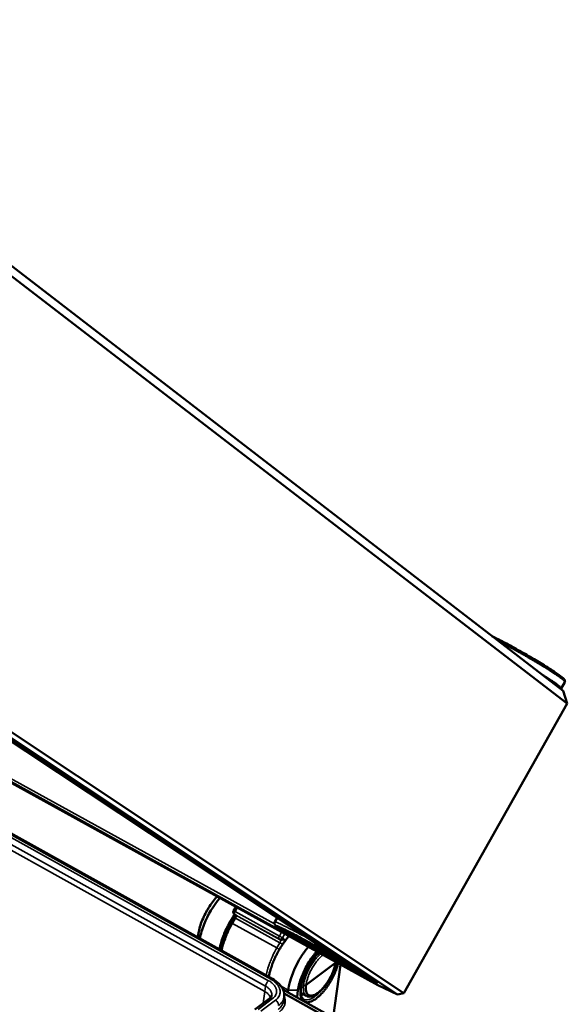
# Model space of a CAD drawing. Units: millimetres. Extents: x 8 to 343, y 2 to 187.
# Drawn here: x 101 to 107, y 39 to 50 of the extents above; entities that cross this region are included whole.
import ezdxf

# ---------------------------------------------------------------- set-up
doc = ezdxf.new("R2010")
doc.units = ezdxf.units.MM
doc.header["$LTSCALE"] = 0.5
doc.layers.add('Sichtbar (ISO)', color=7, linetype='Continuous', lineweight=50)
doc.layers.add('Sichtbar schmal (ISO)', color=7, linetype='Continuous', lineweight=35)

msp = doc.modelspace()

# ---------------------------------------------------------------- linework, layer by layer
at = {"layer": 'Sichtbar (ISO)'}
for p, q in [((107.369, 42.206), (97.505, 49.808)), ((97.519, 49.669), (107.416, 42.064)), ((95.166, 45.621), (105.492, 38.768)), ((105.565, 38.785), (95.233, 45.656)), ((95.395, 45.428), (104.794, 39.197)), ((104.932, 39.121), (95.551, 45.343)), ((95.712, 45.256), (105.075, 39.042)), ((105.269, 38.873), (94.438, 44.849)), ((94.44, 44.854), (104.307, 39.41)), ((94.443, 44.858), (104.248, 39.449)), ((94.39, 44.328), (104.076, 38.946)), ((107.387, 42.305), (107.348, 42.235)), ((107.369, 42.206), (107.416, 42.064)), ((105.565, 38.785), (107.416, 42.064)), ((103.662, 39.759), (103.637, 39.716)), ((103.609, 39.58), (103.643, 39.64)), ((103.643, 39.64), (103.643, 39.64)), ((103.661, 39.666), (103.646, 39.676)), ((103.661, 39.666), (103.661, 39.666)), ((104.103, 39.59), (104.13, 39.637)), ((104.175, 39.503), (104.263, 39.445)), ((103.237, 39.446), (103.233, 39.415)), ((104.398, 39.371), (104.31, 39.429)), ((104.45, 39.351), (104.538, 39.293)), ((104.518, 39.312), (104.573, 39.286)), ((104.573, 39.314), (104.778, 39.201)), ((104.583, 39.287), (104.573, 39.286)), ((104.633, 39.274), (104.838, 39.161)), ((104.691, 39.231), (104.746, 39.205)), ((104.755, 39.2), (104.896, 39.122)), ((104.458, 38.877), (104.791, 39.125)), ((104.848, 39.105), (104.765, 38.508)), ((104.905, 39.117), (104.896, 39.122)), ((104.905, 39.117), (105.064, 39.026)), ((104.287, 38.951), (104.286, 38.951)), ((105.071, 39.022), (105.064, 39.026)), ((104.196, 38.825), (105.025, 38.363)), ((104.255, 38.818), (104.252, 38.794)), ((104.355, 38.736), (104.366, 38.818)), ((105.492, 38.768), (105.269, 38.873)), ((104.044, 38.723), (103.878, 38.6)), ((104.208, 38.74), (104.202, 38.694)), ((104.208, 38.78), (104.776, 38.464)), ((104.459, 38.754), (104.397, 38.788)), ((104.462, 38.752), (104.462, 38.752)), ((105.492, 38.768), (105.565, 38.785))]:
    msp.add_line(p, q, dxfattribs=at)
at = {"layer": 'Sichtbar (ISO)', "flags": 128}
for points in [[(103.646, 39.676, -0.094356), (103.638, 39.684, -0.094356), (103.634, 39.694, -0.093304), (103.633, 39.705, -0.093304), (103.637, 39.716)], [(103.477, 39.279, -0.009963), (103.485, 39.321, -0.019157), (103.491, 39.343, -0.001505), (103.509, 39.4, -0.009839), (103.512, 39.409, -0.008485), (103.525, 39.444, -0.008842), (103.538, 39.477, -0.008111), (103.554, 39.512, -0.008272), (103.571, 39.545, -0.008057), (103.575, 39.553, -0.001013), (103.608, 39.612, -0.015354), (103.621, 39.634, -0.008138), (103.648, 39.675)], [(104.262, 39.429, 0.008718), (104.231, 39.391, 0.016569), (104.216, 39.37, 0.001159), (104.178, 39.314, 0.00863), (104.173, 39.307, 0.008321), (104.153, 39.273, 0.008338), (104.134, 39.24, 0.008546), (104.117, 39.206, 0.008381), (104.1, 39.171, 0.009136), (104.086, 39.137, 0.008765), (104.072, 39.101, 0.01018), (104.069, 39.092, 0.001608), (104.05, 39.034, 0.019788), (104.044, 39.012, 0.010311), (104.035, 38.969)], [(104.599, 39.243, 0.010471), (104.572, 39.213, 0.019942), (104.559, 39.197, 0.001666), (104.526, 39.152, 0.010317), (104.521, 39.145, 0.009363), (104.503, 39.117, 0.009548), (104.486, 39.088, 0.009437), (104.47, 39.059, 0.009333), (104.455, 39.029, 0.010041), (104.442, 39, 0.009629), (104.43, 38.969, 0.011301), (104.42, 38.941, 0.010495), (104.41, 38.91, 0.013499), (104.404, 38.884, 0.012127), (104.398, 38.855, 0.017172), (104.395, 38.831, 0.014968), (104.393, 38.804, 0.02327), (104.393, 38.784, 0.020036), (104.395, 38.761, 0.033098), (104.397, 38.749, 0.01518), (104.405, 38.725, 0.061001), (104.409, 38.715, 0.0347), (104.421, 38.699)], [(104.791, 39.125, -0.014054), (104.784, 39.092, -0.026681), (104.779, 39.075, -0.002969), (104.764, 39.03, -0.013713), (104.761, 39.021, -0.011462), (104.748, 38.992, -0.011964), (104.735, 38.965, -0.01139), (104.72, 38.938, -0.011327), (104.704, 38.912, -0.012255), (104.687, 38.888, -0.011609), (104.668, 38.863, -0.014324), (104.651, 38.843, -0.012901), (104.631, 38.821, -0.018294), (104.614, 38.805, -0.015694), (104.593, 38.788, -0.025646), (104.577, 38.777, -0.021538), (104.557, 38.765, -0.038898), (104.542, 38.759, -0.034955), (104.524, 38.755, -0.058607), (104.51, 38.754, -0.058822), (104.496, 38.757, -0.070218), (104.484, 38.762, -0.069845), (104.475, 38.771, -0.053513), (104.466, 38.783, -0.054138), (104.461, 38.796, -0.031104), (104.458, 38.806, -0.011811), (104.455, 38.832, -0.043484), (104.454, 38.85, -0.030436), (104.458, 38.877)], [(104.455, 38.681, 0.034943), (104.474, 38.679, 0.061364), (104.486, 38.68, 0.01533), (104.51, 38.687, 0.033303), (104.521, 38.691, 0.020078), (104.542, 38.702, 0.023367), (104.559, 38.712, 0.014978), (104.581, 38.729, 0.017216), (104.599, 38.744, 0.012127), (104.621, 38.764, 0.013518), (104.639, 38.784, 0.010492), (104.66, 38.808, 0.011309), (104.679, 38.831, 0.009626), (104.698, 38.858, 0.010043), (104.716, 38.885, 0.009332), (104.734, 38.914, 0.009436), (104.75, 38.943, 0.009549), (104.765, 38.972, 0.009362), (104.779, 39.002, 0.010323), (104.783, 39.011, 0.001667), (104.803, 39.062, 0.019956), (104.81, 39.082, 0.01048), (104.82, 39.12)]]:
    msp.add_lwpolyline(points, format="xyb", dxfattribs=at)
at = {"layer": 'Sichtbar (ISO)'}
for points, knots in [([(106.563, 42.827), (106.595, 42.811), (106.63, 42.793), (106.718, 42.747), (106.775, 42.716), (106.888, 42.654), (106.945, 42.621), (107.053, 42.558), (107.106, 42.527), (107.199, 42.47), (107.241, 42.443), (107.309, 42.397), (107.337, 42.377), (107.365, 42.354), (107.372, 42.347), (107.382, 42.337), (107.385, 42.334), (107.388, 42.326), (107.39, 42.323), (107.391, 42.315), (107.39, 42.31), (107.387, 42.305)], [0.562682, 0.562682, 0.562682, 0.562682, 0.69076, 0.69076, 0.879913, 0.879913, 1.068575, 1.068575, 1.257168, 1.257168, 1.446004, 1.446004, 1.635808, 1.635808, 1.732734, 1.732734, 1.792629, 1.792629, 1.823129, 1.823129, 1.854918, 1.854918, 1.854918, 1.854918]), ([(103.45, 39.877), (103.444, 39.871), (103.439, 39.865), (103.402, 39.821), (103.371, 39.778), (103.321, 39.695), (103.295, 39.646), (103.264, 39.564), (103.257, 39.539), (103.244, 39.491), (103.24, 39.468), (103.237, 39.446)], [0.9061539, 0.9061539, 0.9061539, 0.9061539, 0.9446158, 0.9446158, 1.1771229, 1.1771229, 1.3693603, 1.3693603, 1.4548638, 1.4548638, 1.5403983, 1.5403983, 1.5403983, 1.5403983]), ([(103.256, 39.402), (103.264, 39.453), (103.31, 39.611), (103.409, 39.776), (103.48, 39.86)], [-3.072735, -3.072735, -3.072735, -3.072735, -2.692794, -1.974456, -1.974456, -1.974456, -1.974456]), ([(103.643, 39.64), (103.645, 39.644), (103.647, 39.647), (103.65, 39.654), (103.651, 39.658), (103.653, 39.664), (103.654, 39.667), (103.654, 39.67), (103.654, 39.67), (103.654, 39.671)], [0.00003908, 0.00003908, 0.00003908, 0.00003908, 0.01180814, 0.01180814, 0.02381005, 0.02381005, 0.03558784, 0.03558784, 0.03846952, 0.03846952, 0.03846952, 0.03846952]), ([(104.175, 39.503), (104.142, 39.525), (104.123, 39.537), (104.108, 39.553), (104.106, 39.556), (104.102, 39.563), (104.1, 39.567), (104.099, 39.574), (104.099, 39.576), (104.1, 39.583), (104.101, 39.587), (104.103, 39.59)], [0, 0, 0, 0, 0.2769826, 0.2769826, 0.3199321, 0.3199321, 0.3433409, 0.3433409, 0.3540037, 0.3540037, 0.3704465, 0.3704465, 0.3704465, 0.3704465]), ([(103.493, 39.271), (103.493, 39.272), (103.494, 39.274), (103.501, 39.318), (103.513, 39.364), (103.547, 39.458), (103.569, 39.508), (103.599, 39.564), (103.604, 39.572), (103.609, 39.58)], [0.42611, 0.42611, 0.42611, 0.42611, 0.433455, 0.433455, 0.5893775, 0.5893775, 0.7536403, 0.7536403, 0.7827592, 0.7827592, 0.7827592, 0.7827592]), ([(104.573, 39.314), (104.504, 39.353), (104.438, 39.388), (104.327, 39.447), (104.279, 39.472), (104.207, 39.508), (104.18, 39.52), (104.166, 39.525), (104.164, 39.526), (104.164, 39.526)], [0, 0, 0, 0, 0.2553093, 0.2553093, 0.5057423, 0.5057423, 0.7547988, 0.7547988, 0.8157079, 0.8157079, 0.8157079, 0.8157079]), ([(104.31, 39.429), (104.295, 39.439), (104.283, 39.447), (104.264, 39.461), (104.258, 39.466), (104.245, 39.479), (104.242, 39.482), (104.236, 39.489), (104.234, 39.492), (104.232, 39.496)], [0, 0, 0, 0, 0.1207485, 0.1207485, 0.2165125, 0.2165125, 0.2437032, 0.2437032, 0.2589052, 0.2589052, 0.2589052, 0.2589052]), ([(104.329, 39.417), (104.327, 39.416), (104.325, 39.416), (104.322, 39.416), (104.32, 39.416), (104.318, 39.416), (104.317, 39.416), (104.314, 39.416), (104.313, 39.416), (104.311, 39.417), (104.31, 39.417), (104.307, 39.418), (104.306, 39.419), (104.301, 39.421), (104.297, 39.423), (104.287, 39.428), (104.282, 39.43), (104.268, 39.438), (104.258, 39.443), (104.248, 39.449)], [0.0233703, 0.0233703, 0.0233703, 0.0233703, 0.0292476, 0.0292476, 0.0336308, 0.0336308, 0.0372067, 0.0372067, 0.0431345, 0.0431345, 0.049117, 0.049117, 0.0601235, 0.0601235, 0.0932205, 0.0932205, 0.1191787, 0.1191787, 0.1588321, 0.1588321, 0.1588321, 0.1588321]), ([(104.265, 39.444), (104.265, 39.444), (104.265, 39.444), (104.265, 39.444), (104.265, 39.444), (104.264, 39.444), (104.263, 39.445), (104.263, 39.445)], [0.04877164, 0.04877164, 0.04877164, 0.04877164, 0.04944082, 0.04944082, 0.05558027, 0.05558027, 0.061704, 0.061704, 0.061704, 0.061704]), ([(104.494, 39.322), (104.491, 39.323), (104.489, 39.323), (104.481, 39.324), (104.476, 39.325), (104.469, 39.328), (104.466, 39.329), (104.459, 39.331), (104.455, 39.333), (104.44, 39.339), (104.428, 39.345), (104.4, 39.36), (104.387, 39.367), (104.353, 39.385), (104.331, 39.397), (104.307, 39.41)], [0.1157754, 0.1157754, 0.1157754, 0.1157754, 0.1246315, 0.1246315, 0.144098, 0.144098, 0.1612204, 0.1612204, 0.191268, 0.191268, 0.2816618, 0.2816618, 0.3479763, 0.3479763, 0.4348393, 0.4348393, 0.4348393, 0.4348393]), ([(104.633, 39.274), (104.579, 39.304), (104.528, 39.332), (104.442, 39.378), (104.405, 39.397), (104.364, 39.418), (104.352, 39.423), (104.335, 39.431), (104.329, 39.434), (104.326, 39.435), (104.325, 39.435), (104.325, 39.435)], [0, 0, 0, 0, 0.199132, 0.199132, 0.3938086, 0.3938086, 0.4874611, 0.4874611, 0.5739632, 0.5739632, 0.5983015, 0.5983015, 0.5983015, 0.5983015]), ([(104.406, 39.365), (104.406, 39.365), (104.406, 39.365), (104.406, 39.366), (104.405, 39.366), (104.402, 39.368), (104.4, 39.369), (104.398, 39.371)], [0.16405637, 0.16405637, 0.16405637, 0.16405637, 0.16605614, 0.16605614, 0.18716157, 0.18716157, 0.2094446, 0.2094446, 0.2094446, 0.2094446]), ([(104.45, 39.351), (104.43, 39.365), (104.42, 39.37), (104.408, 39.384), (104.405, 39.386), (104.402, 39.393), (104.402, 39.396), (104.401, 39.399), (104.401, 39.399), (104.401, 39.399)], [0, 0, 0, 0, 0.16701, 0.16701, 0.1926449, 0.1926449, 0.2034064, 0.2034064, 0.2041105, 0.2041105, 0.2041105, 0.2041105]), ([(104.482, 39.307), (104.455, 39.275), (104.345, 39.124), (104.27, 38.933), (104.255, 38.818)], [1.972936, 1.972936, 1.972936, 1.972936, 2.243995, 3.141593, 3.141593, 3.141593, 3.141593]), ([(104.366, 38.818), (104.369, 38.841), (104.374, 38.864), (104.387, 38.913), (104.395, 38.938), (104.423, 39.011), (104.445, 39.059), (104.501, 39.156), (104.531, 39.198), (104.565, 39.24), (104.572, 39.247), (104.578, 39.254)], [0, 0, 0, 0, 0.0867757, 0.0867757, 0.1736443, 0.1736443, 0.3324045, 0.3324045, 0.5133913, 0.5133913, 0.5542334, 0.5542334, 0.5542334, 0.5542334]), ([(104.518, 39.312), (104.518, 39.312), (104.518, 39.312), (104.518, 39.312), (104.518, 39.312), (104.518, 39.312)], [0, 0, 0, 0, 0.001724742, 0.001724742, 0.002114873, 0.002114873, 0.002114873, 0.002114873]), ([(104.561, 39.277), (104.561, 39.277), (104.561, 39.277), (104.557, 39.28), (104.553, 39.283), (104.545, 39.289), (104.541, 39.291), (104.538, 39.293)], [0.0690748, 0.0690748, 0.0690748, 0.0690748, 0.0973145, 0.0973145, 0.1589112, 0.1589112, 0.1899551, 0.1899551, 0.1899551, 0.1899551]), ([(104.69, 39.231), (104.665, 39.245), (104.643, 39.257), (104.606, 39.276), (104.592, 39.283), (104.577, 39.29), (104.573, 39.291), (104.57, 39.293), (104.569, 39.293), (104.569, 39.293)], [0, 0, 0, 0, 0.1002061, 0.1002061, 0.1984278, 0.1984278, 0.2480796, 0.2480796, 0.2723256, 0.2723256, 0.2723256, 0.2723256]), ([(104.601, 39.242), (104.585, 39.225), (104.569, 39.207), (104.533, 39.16), (104.513, 39.131), (104.476, 39.068), (104.458, 39.033), (104.429, 38.964), (104.418, 38.931), (104.403, 38.869), (104.398, 38.841), (104.396, 38.789), (104.398, 38.766), (104.408, 38.735), (104.415, 38.725), (104.425, 38.717), (104.427, 38.715), (104.429, 38.714)], [0.3440467, 0.3440467, 0.3440467, 0.3440467, 0.4250638, 0.4250638, 0.531474, 0.531474, 0.6482317, 0.6482317, 0.7616812, 0.7616812, 0.8708897, 0.8708897, 0.9854064, 0.9854064, 1.088533, 1.088533, 1.1127572, 1.1127572, 1.1127572, 1.1127572]), ([(104.755, 39.2), (104.753, 39.201), (104.751, 39.202), (104.749, 39.204), (104.748, 39.204), (104.746, 39.205), (104.746, 39.205), (104.746, 39.205)], [0, 0, 0, 0, 0.00622242, 0.00622242, 0.01225551, 0.01225551, 0.01526767, 0.01526767, 0.01526767, 0.01526767]), ([(104.861, 39.168), (104.859, 39.167), (104.857, 39.167), (104.854, 39.167), (104.853, 39.167), (104.85, 39.167), (104.849, 39.167), (104.847, 39.167), (104.845, 39.168), (104.843, 39.168), (104.842, 39.169), (104.84, 39.169), (104.838, 39.17), (104.833, 39.172), (104.829, 39.174), (104.819, 39.179), (104.813, 39.182), (104.799, 39.19), (104.789, 39.195), (104.778, 39.201)], [0.0231118, 0.0231118, 0.0231118, 0.0231118, 0.0292591, 0.0292591, 0.0336385, 0.0336385, 0.0372137, 0.0372137, 0.0431672, 0.0431672, 0.0492188, 0.0492188, 0.0604265, 0.0604265, 0.0941396, 0.0941396, 0.1197748, 0.1197748, 0.1593403, 0.1593403, 0.1593403, 0.1593403]), ([(104.797, 39.195), (104.797, 39.195), (104.797, 39.195), (104.796, 39.195), (104.796, 39.195), (104.795, 39.196), (104.795, 39.196), (104.794, 39.197)], [0.04874503, 0.04874503, 0.04874503, 0.04874503, 0.04946492, 0.04946492, 0.05563852, 0.05563852, 0.06124855, 0.06124855, 0.06124855, 0.06124855]), ([(105.03, 39.072), (105.027, 39.072), (105.024, 39.073), (105.016, 39.074), (105.011, 39.075), (105.004, 39.077), (105.001, 39.078), (104.994, 39.081), (104.99, 39.083), (104.974, 39.089), (104.961, 39.096), (104.933, 39.11), (104.919, 39.118), (104.884, 39.136), (104.862, 39.148), (104.838, 39.161)], [0.1154224, 0.1154224, 0.1154224, 0.1154224, 0.1246245, 0.1246245, 0.1441265, 0.1441265, 0.1614183, 0.1614183, 0.1919217, 0.1919217, 0.2837142, 0.2837142, 0.3493645, 0.3493645, 0.4361013, 0.4361013, 0.4361013, 0.4361013]), ([(104.794, 39.131), (104.791, 39.107), (104.784, 39.08), (104.765, 39.025), (104.753, 38.997), (104.724, 38.941), (104.707, 38.912), (104.671, 38.862), (104.652, 38.839), (104.615, 38.801), (104.595, 38.784), (104.557, 38.759), (104.538, 38.75), (104.51, 38.744), (104.5, 38.743), (104.48, 38.744), (104.47, 38.747), (104.462, 38.752)], [0, 0, 0, 0, 0.0938667, 0.0938667, 0.1888912, 0.1888912, 0.2868647, 0.2868647, 0.379913, 0.379913, 0.4733987, 0.4733987, 0.5693941, 0.5693941, 0.620711, 0.620711, 0.674196, 0.674196, 0.674196, 0.674196]), ([(104.939, 39.116), (104.939, 39.116), (104.939, 39.116), (104.939, 39.116), (104.938, 39.117), (104.936, 39.118), (104.934, 39.12), (104.932, 39.121)], [0.16396878, 0.16396878, 0.16396878, 0.16396878, 0.16614596, 0.16614596, 0.18737317, 0.18737317, 0.20786612, 0.20786612, 0.20786612, 0.20786612]), ([(105.098, 39.026), (105.098, 39.026), (105.097, 39.026), (105.093, 39.029), (105.089, 39.033), (105.08, 39.038), (105.078, 39.04), (105.075, 39.042)], [0.0691295, 0.0691295, 0.0691295, 0.0691295, 0.0985874, 0.0985874, 0.1613251, 0.1613251, 0.1876449, 0.1876449, 0.1876449, 0.1876449]), ([(104.076, 38.946), (104.105, 38.93), (104.131, 38.911), (104.172, 38.869), (104.188, 38.845), (104.208, 38.795), (104.212, 38.767), (104.208, 38.74)], [0, 0, 0, 0, 0.1042996, 0.1042996, 0.2068663, 0.2068663, 0.3118161, 0.3118161, 0.3118161, 0.3118161]), ([(105.264, 38.904), (105.241, 38.92), (105.209, 38.939), (105.142, 38.98), (105.107, 39.001), (105.071, 39.022)], [0, 0, 0, 0, 0.1733125, 0.1733125, 0.3144328, 0.3144328, 0.3144328, 0.3144328]), ([(105.265, 38.904), (105.265, 38.904), (105.265, 38.904), (105.265, 38.904), (105.265, 38.904), (105.265, 38.904), (105.265, 38.904), (105.264, 38.904)], [0.016213927, 0.016213927, 0.016213927, 0.016213927, 0.016377288, 0.016377288, 0.018124277, 0.018124277, 0.020981441, 0.020981441, 0.020981441, 0.020981441]), ([(104.044, 38.723), (104.052, 38.73), (104.059, 38.737), (104.066, 38.749), (104.068, 38.754), (104.068, 38.759)], [0, 0, 0, 0, 0.0547441, 0.0547441, 0.1033929, 0.1033929, 0.1033929, 0.1033929])]:
    msp.add_open_spline(points, degree=3, knots=knots, dxfattribs=at)
for points in [[(107.348, 42.235), (107.346, 42.232), (107.343, 42.23), (107.341, 42.228)], [(104.795, 39.135), (104.795, 39.134), (104.795, 39.133), (104.794, 39.131)], [(104.794, 39.131), (104.794, 39.131), (104.794, 39.131), (104.794, 39.131)], [(104.43, 38.714), (104.43, 38.714), (104.43, 38.714), (104.429, 38.715)]]:
    msp.add_open_spline(points, degree=3, dxfattribs=at)
at = {"layer": 'Sichtbar schmal (ISO)'}
for p, q in [((104.796, 39.196), (95.397, 45.427)), ((95.435, 45.406), (104.83, 39.177)), ((104.938, 39.117), (95.558, 45.339)), ((104.968, 39.101), (95.591, 45.321)), ((105.076, 39.041), (95.714, 45.254)), ((94.438, 44.85), (104.352, 39.38)), ((94.44, 44.854), (104.306, 39.411)), ((94.441, 44.855), (104.294, 39.419)), ((94.443, 44.859), (104.233, 39.459)), ((104.247, 39.449), (94.443, 44.858)), ((104.101, 39.567), (94.458, 44.884)), ((94.395, 44.311), (104.057, 38.942)), ((104.034, 38.924), (94.404, 44.277)), ((103.99, 38.801), (94.345, 44.173)), ((94.372, 44.22), (103.998, 38.863)), ((103.653, 39.708), (103.678, 39.751)), ((104.156, 39.43), (103.653, 39.708)), ((103.624, 39.572), (103.659, 39.632)), ((103.646, 39.676), (103.648, 39.675)), ((103.663, 39.665), (103.648, 39.675)), ((103.648, 39.675), (104.152, 39.397)), ((103.659, 39.632), (104.161, 39.355)), ((103.661, 39.666), (103.663, 39.665)), ((104.165, 39.387), (103.663, 39.665)), ((104.126, 39.295), (103.624, 39.572)), ((104.175, 39.503), (104.176, 39.502)), ((104.265, 39.444), (104.176, 39.502)), ((104.209, 39.484), (104.297, 39.426)), ((103.237, 39.446), (103.245, 39.409)), ((104.152, 39.397), (104.165, 39.387)), ((104.181, 39.473), (104.156, 39.43)), ((104.191, 39.409), (104.217, 39.454)), ((104.205, 39.4), (104.191, 39.409)), ((104.23, 39.467), (104.233, 39.459)), ((104.248, 39.449), (104.247, 39.449)), ((104.263, 39.445), (104.265, 39.444)), ((104.286, 39.429), (104.294, 39.419)), ((104.318, 39.424), (104.297, 39.426)), ((104.306, 39.411), (104.307, 39.41)), ((104.31, 39.429), (104.316, 39.425)), ((104.404, 39.367), (104.316, 39.425)), ((104.433, 39.351), (104.345, 39.409)), ((104.349, 39.387), (104.352, 39.38)), ((104.398, 39.371), (104.404, 39.367)), ((104.161, 39.355), (104.126, 39.295)), ((104.433, 39.351), (104.466, 39.341)), ((104.45, 39.351), (104.452, 39.35)), ((104.54, 39.292), (104.452, 39.35)), ((104.572, 39.286), (104.517, 39.312)), ((104.517, 39.312), (104.518, 39.312)), ((104.518, 39.311), (104.578, 39.271)), ((104.521, 39.31), (104.518, 39.311)), ((104.538, 39.293), (104.54, 39.292)), ((104.558, 39.324), (104.764, 39.211)), ((104.583, 39.287), (104.572, 39.286)), ((104.573, 39.314), (104.573, 39.314)), ((104.778, 39.201), (104.573, 39.314)), ((104.592, 39.275), (104.577, 39.285)), ((104.578, 39.271), (104.592, 39.275)), ((104.578, 39.271), (104.584, 39.268)), ((104.584, 39.268), (104.711, 39.192)), ((104.595, 39.281), (104.592, 39.275)), ((104.594, 39.274), (104.592, 39.275)), ((104.594, 39.274), (104.598, 39.28)), ((104.721, 39.198), (104.594, 39.274)), ((104.612, 39.293), (104.619, 39.283)), ((104.619, 39.283), (104.824, 39.17)), ((104.632, 39.275), (104.633, 39.274)), ((104.632, 39.275), (104.837, 39.162)), ((104.612, 39.182), (104.612, 39.182)), ((104.641, 39.209), (104.641, 39.209)), ((104.675, 39.251), (104.679, 39.244)), ((104.679, 39.244), (104.883, 39.131)), ((104.745, 39.206), (104.69, 39.231)), ((104.691, 39.231), (104.69, 39.231)), ((104.73, 39.213), (104.721, 39.198)), ((104.724, 39.196), (104.733, 39.211)), ((104.754, 39.201), (104.745, 39.206)), ((104.746, 39.205), (104.745, 39.206)), ((104.896, 39.122), (104.754, 39.201)), ((104.754, 39.201), (104.755, 39.2)), ((104.764, 39.211), (104.76, 39.219)), ((104.778, 39.201), (104.778, 39.201)), ((104.794, 39.197), (104.796, 39.196)), ((104.817, 39.18), (104.824, 39.17)), ((104.851, 39.175), (104.83, 39.177)), ((104.837, 39.162), (104.838, 39.161)), ((104.781, 39.083), (104.781, 39.083)), ((104.792, 39.136), (104.791, 39.125)), ((104.88, 39.139), (104.883, 39.131)), ((104.906, 39.117), (104.896, 39.122)), ((104.896, 39.122), (104.896, 39.122)), ((104.906, 39.117), (104.905, 39.117)), ((105.064, 39.026), (104.906, 39.117)), ((104.932, 39.121), (104.938, 39.117)), ((104.968, 39.101), (105.002, 39.09)), ((105.005, 39.06), (104.994, 39.043)), ((105, 39.04), (105.01, 39.057)), ((105.192, 38.95), (105, 39.04)), ((105.075, 39.042), (105.076, 39.041)), ((105.003, 39.026), (105.265, 38.903)), ((105.064, 39.026), (105.064, 39.026)), ((105.071, 39.022), (105.071, 39.022)), ((103.99, 38.801), (103.998, 38.863)), ((104.255, 38.818), (104.174, 38.863)), ((104.255, 38.818), (104.366, 38.818)), ((104.428, 38.864), (104.428, 38.864)), ((104.456, 38.815), (104.456, 38.815)), ((105.265, 38.903), (105.263, 38.905)), ((105.264, 38.904), (105.265, 38.904)), ((103.914, 38.598), (104.079, 38.722)), ((104.111, 38.704), (103.946, 38.581)), ((103.99, 38.801), (103.973, 38.671)), ((104.209, 38.774), (104.769, 38.462)), ((104.401, 38.786), (104.397, 38.785)), ((104.401, 38.757), (104.433, 38.768)), ((104.431, 38.799), (104.431, 38.799)), ((104.441, 38.773), (104.441, 38.773)), ((104.464, 38.787), (104.464, 38.787))]:
    msp.add_line(p, q, dxfattribs=at)
at = {"layer": 'Sichtbar schmal (ISO)', "flags": 128}
for points in [[(106.643, 42.765, -0.001166), (106.689, 42.741, -0.002356), (106.711, 42.729, -0.000022), (106.781, 42.691, -0.001155), (106.782, 42.691, -0.001087), (106.818, 42.671, -0.0011), (106.854, 42.651, -0.001092), (106.89, 42.631, -0.001085), (106.926, 42.611, -0.001136), (106.961, 42.591, -0.001106), (106.996, 42.57, -0.001224), (107.029, 42.551, -0.001168), (107.064, 42.53, -0.001371), (107.095, 42.512, -0.001279), (107.128, 42.492, -0.001602), (107.156, 42.475, -0.001456), (107.187, 42.455, -0.00197), (107.211, 42.44, -0.001731), (107.239, 42.422, -0.002574), (107.26, 42.408, -0.002161), (107.285, 42.391, -0.003639), (107.302, 42.38, -0.002848), (107.323, 42.365, -0.005741), (107.335, 42.356, -0.003941), (107.353, 42.343, -0.010704), (107.36, 42.337, -0.005462), (107.374, 42.325, -0.026433), (107.38, 42.319, -0.025431), (107.385, 42.313, -0.091879), (107.386, 42.311, -0.03593), (107.387, 42.305)], [(107.348, 42.235, 0.035874), (107.347, 42.241, 0.091808), (107.346, 42.243, 0.02538), (107.34, 42.249, 0.026385), (107.334, 42.255, 0.005444), (107.321, 42.267, 0.010678), (107.314, 42.272, 0.003927), (107.297, 42.285, 0.005724), (107.285, 42.294, 0.002835), (107.264, 42.309, 0.003625), (107.247, 42.32, 0.002149), (107.223, 42.336, 0.002561), (107.202, 42.35, 0.001719), (107.201, 42.351, 0.000052), (107.15, 42.383, 0.00335), (107.13, 42.396, 0.001786), (107.092, 42.419)], [(103.653, 39.708, 0.013637), (103.647, 39.711, 0.013637), (103.641, 39.714, 0.005101), (103.639, 39.715, 0.005101), (103.637, 39.716)], [(103.648, 39.675, -0.055012), (103.646, 39.681, -0.055012), (103.645, 39.687, -0.093119), (103.647, 39.698, -0.093119), (103.653, 39.708)], [(103.659, 39.632, 0.013292), (103.653, 39.636, 0.013292), (103.648, 39.638, 0.004989), (103.645, 39.639, 0.004989), (103.643, 39.64)], [(103.659, 39.632, 0.094492), (103.664, 39.642, 0.094492), (103.666, 39.653, 0.056753), (103.665, 39.659, 0.056753), (103.663, 39.665)], [(104.504, 39.389, 0.000636), (104.458, 39.414, 0.001218), (104.435, 39.427, 0.000007), (104.371, 39.461, 0.000623), (104.37, 39.462, 0.000827), (104.343, 39.476, 0.000738), (104.312, 39.493, 0.00105), (104.288, 39.505, 0.000908), (104.259, 39.52, 0.00141), (104.239, 39.53, 0.001167), (104.214, 39.543, 0.00204), (104.197, 39.551, 0.001574), (104.176, 39.562, 0.003289), (104.164, 39.568, 0.002204), (104.145, 39.576, 0.006285), (104.139, 39.579, 0.002762), (104.123, 39.586, 0.016413), (104.117, 39.588, 0.013995), (104.109, 39.59, 0.070233), (104.108, 39.591, 0.022981), (104.103, 39.59)], [(103.506, 39.263, -0.014723), (103.52, 39.329, -0.027598), (103.531, 39.363, -0.003254), (103.549, 39.412, -0.00285), (103.571, 39.468, -0.024186), (103.588, 39.507, -0.013798), (103.624, 39.572)], [(103.609, 39.58, -0.004883), (103.611, 39.579, -0.004883), (103.613, 39.578, -0.013014), (103.619, 39.575, -0.013014), (103.624, 39.572)], [(104.176, 39.502, -0.005206), (104.159, 39.514, -0.008396), (104.148, 39.522, -0.000513), (104.131, 39.534, -0.002487), (104.128, 39.536, -0.019027), (104.121, 39.542, -0.028239), (104.117, 39.546, -0.09327), (104.115, 39.549, -0.313739), (104.115, 39.55, -0.217829), (104.117, 39.55, -0.048474), (104.123, 39.549, -0.007806), (104.133, 39.545, -0.012661), (104.14, 39.543, -0.002553), (104.157, 39.535, -0.005191), (104.166, 39.531, -0.001956), (104.186, 39.521, -0.002821), (104.2, 39.514, -0.001408), (104.224, 39.503, -0.001794), (104.243, 39.493, -0.001059), (104.27, 39.479, -0.001264), (104.293, 39.467, -0.000836), (104.324, 39.451, -0.000957), (104.351, 39.437, -0.000689), (104.384, 39.419, -0.000766), (104.415, 39.402, -0.00059), (104.415, 39.402, -0.000006), (104.484, 39.365, -0.001158), (104.51, 39.351, -0.000602), (104.558, 39.324)], [(104.573, 39.314, 0.000601), (104.526, 39.34, 0.001157), (104.502, 39.353, 0.000006), (104.437, 39.389, 0.00059), (104.436, 39.389, 0.000765), (104.407, 39.405, 0.000689), (104.375, 39.422, 0.000956), (104.35, 39.435, 0.000835), (104.32, 39.45, 0.001262), (104.299, 39.462, 0.001058), (104.272, 39.475, 0.001792), (104.255, 39.484, 0.001406), (104.232, 39.496, 0.002816), (104.218, 39.502, 0.001953), (104.199, 39.511, 0.005178), (104.191, 39.515, 0.002552), (104.175, 39.522, 0.012615), (104.169, 39.525, 0.00771), (104.159, 39.528, 0.048219), (104.153, 39.53, 0.216676), (104.151, 39.529, 0.314094), (104.151, 39.528, 0.093997), (104.153, 39.525, 0.028609), (104.157, 39.522, 0.019108), (104.163, 39.516, 0.002485), (104.166, 39.514, 0.000516), (104.182, 39.503, 0.008413), (104.192, 39.495, 0.005218), (104.209, 39.484)], [(104.239, 39.486, -0.070053), (104.232, 39.482, -0.070053), (104.224, 39.481, -0.067195), (104.216, 39.482, -0.067195), (104.209, 39.484)], [(104.156, 39.43, 0.092725), (104.151, 39.42, 0.092725), (104.149, 39.409, 0.054537), (104.15, 39.403, 0.054537), (104.152, 39.397)], [(104.152, 39.397, 0.093758), (104.162, 39.394, 0.093758), (104.173, 39.395, 0.098961), (104.183, 39.4, 0.098961), (104.191, 39.409)], [(104.191, 39.409, 0.002534), (104.185, 39.413, 0.006142), (104.182, 39.414, 0.000147), (104.177, 39.417, 0.000094), (104.17, 39.422, 0.003934), (104.165, 39.425, 0.002067), (104.156, 39.43)], [(104.165, 39.387, -0.052745), (104.167, 39.381, -0.052745), (104.168, 39.375, -0.091157), (104.166, 39.364, -0.091157), (104.161, 39.355)], [(104.165, 39.387, 0.093763), (104.176, 39.384, 0.093763), (104.187, 39.385, 0.098959), (104.197, 39.391, 0.098959), (104.205, 39.4)], [(104.205, 39.355, 0.038167), (104.209, 39.366, 0.048716), (104.21, 39.375, 0.018782), (104.211, 39.385, 0.036361), (104.21, 39.39, 0.096026), (104.209, 39.394, 0.053579), (104.205, 39.4)], [(104.233, 39.459, 0.004099), (104.245, 39.452, 0.006216), (104.253, 39.448, 0.000543), (104.265, 39.442, 0.007491), (104.265, 39.442, 0.026291), (104.266, 39.441, 0.007952), (104.27, 39.44, 0.841799), (104.274, 39.449, 0.632131), (104.265, 39.444)], [(104.297, 39.426, -0.639516), (104.308, 39.432, -0.668092), (104.305, 39.42, -0.017454), (104.303, 39.42, -0.092804), (104.303, 39.42, -0.039241), (104.301, 39.421, -0.010028), (104.292, 39.425, -0.000634), (104.289, 39.427, -0.000138), (104.273, 39.435, -0.004349), (104.263, 39.441, -0.002568), (104.247, 39.449)], [(104.316, 39.425, -0.00611), (104.301, 39.435, -0.009538), (104.292, 39.442, -0.000747), (104.28, 39.45, -0.002253), (104.276, 39.453, -0.02647), (104.27, 39.459, -0.088967), (104.268, 39.461, -0.203749), (104.268, 39.462, -0.257643), (104.269, 39.463, -0.12148), (104.271, 39.463, -0.030024), (104.278, 39.46, -0.002634), (104.292, 39.455, -0.008782), (104.296, 39.453, -0.002271), (104.313, 39.446, -0.003989), (104.322, 39.441, -0.00167), (104.341, 39.432, -0.002295), (104.355, 39.424, -0.001222), (104.378, 39.413, -0.001518), (104.396, 39.404, -0.00094), (104.422, 39.39, -0.001102), (104.444, 39.379, -0.000759), (104.472, 39.363, -0.000856), (104.497, 39.35, -0.00064), (104.498, 39.35, -0.000007), (104.556, 39.318, -0.001257), (104.578, 39.306, -0.000655), (104.619, 39.283)], [(104.294, 39.419, 0.00121), (104.317, 39.406, 0.002236), (104.33, 39.399, 0.000025), (104.361, 39.382, 0.001087), (104.362, 39.382, 0.002131), (104.372, 39.376, 0.001403), (104.388, 39.368, 0.004069), (104.392, 39.366, 0.001339), (104.407, 39.359, 0.011505), (104.414, 39.356, 0.018943), (104.418, 39.354, 0.062663), (104.421, 39.353, 0.408518), (104.422, 39.354, 0.236384), (104.422, 39.354, 0.006865), (104.417, 39.358, 0.026847), (104.411, 39.363, 0.023801), (104.404, 39.367)], [(104.345, 39.409, -0.007279), (104.33, 39.419, -0.010868), (104.321, 39.426, -0.001152), (104.308, 39.435, -0.004367), (104.305, 39.437, -0.036537), (104.3, 39.442, -0.189352), (104.299, 39.444, -0.340604), (104.3, 39.445, -0.112056), (104.303, 39.445, -0.039411), (104.307, 39.444, -0.019026), (104.315, 39.44, -0.001977), (104.332, 39.433, -0.006351), (104.337, 39.43, -0.00197), (104.356, 39.421, -0.003136), (104.368, 39.416, -0.001435), (104.391, 39.404, -0.001898), (104.407, 39.396, -0.001073), (104.433, 39.382, -0.001302), (104.454, 39.371, -0.000846), (104.483, 39.356, -0.000974), (104.508, 39.343, -0.000701), (104.509, 39.342, -0.000008), (104.568, 39.311, -0.001377), (104.59, 39.298, -0.000721), (104.632, 39.275)], [(104.306, 39.411, 0.00121), (104.333, 39.396, 0.002235), (104.348, 39.388, 0.000025), (104.383, 39.369, 0.001087), (104.384, 39.368, 0.002129), (104.396, 39.362, 0.001402), (104.414, 39.353, 0.004063), (104.419, 39.35, 0.00134), (104.436, 39.342, 0.011478), (104.444, 39.338, 0.018796), (104.449, 39.336, 0.062361), (104.453, 39.336, 0.40808), (104.453, 39.336, 0.237156), (104.453, 39.336, 0.006869), (104.448, 39.341, 0.026951), (104.441, 39.346, 0.023887), (104.433, 39.351)], [(104.345, 39.409, 0.039562), (104.358, 39.404, 0.039562), (104.371, 39.4, 0.040331), (104.386, 39.398, 0.040331), (104.4, 39.399)], [(104.352, 39.38, 0.000896), (104.385, 39.362, 0.00169), (104.402, 39.353, 0.000013), (104.447, 39.329, 0.000852), (104.447, 39.328, 0.00133), (104.465, 39.319, 0.001074), (104.487, 39.308, 0.001994), (104.5, 39.301, 0.001429), (104.519, 39.291, 0.003502), (104.528, 39.287, 0.001836), (104.544, 39.279, 0.008077), (104.549, 39.277, 0.003111), (104.561, 39.271, 0.029999), (104.567, 39.269, 0.187018), (104.569, 39.269, 0.370096), (104.569, 39.27, 0.108866), (104.568, 39.272, 0.039616), (104.567, 39.273, 0.004315), (104.558, 39.28, 0.013835), (104.55, 39.286, 0.011642), (104.54, 39.292)], [(104.452, 39.35, -0.009007), (104.44, 39.358, -0.012479), (104.431, 39.364, -0.002029), (104.421, 39.372, -0.01234), (104.419, 39.374, -0.055109), (104.416, 39.377, -0.305319), (104.416, 39.378, -0.296781), (104.417, 39.378, -0.052674), (104.422, 39.377, -0.011297), (104.429, 39.374, -0.012184), (104.436, 39.372, -0.001999), (104.452, 39.364, -0.004681), (104.459, 39.361, -0.001685), (104.477, 39.352, -0.00249), (104.49, 39.345, -0.001239), (104.511, 39.334, -0.001583), (104.528, 39.326, -0.000951), (104.552, 39.313, -0.001128), (104.573, 39.302, -0.000772), (104.573, 39.302, -0.000011), (104.623, 39.275, -0.001522), (104.642, 39.264, -0.000802), (104.679, 39.244)], [(104.126, 39.295, 0.013198), (104.09, 39.229, 0.023225), (104.072, 39.19, 0.002624), (104.05, 39.134, 0.003004), (104.031, 39.085, 0.026584), (104.021, 39.051, 0.014104), (104.006, 38.986)], [(104.156, 39.278, 0.002204), (104.149, 39.282, 0.002204), (104.142, 39.286, 0.002485), (104.134, 39.29, 0.002485), (104.126, 39.295)], [(104.192, 39.337, 0.001888), (104.186, 39.34, 0.004211), (104.184, 39.342, 0.000071), (104.179, 39.345, 0.000056), (104.172, 39.349, 0.003284), (104.168, 39.351, 0.001679), (104.161, 39.355)], [(104.517, 39.312, 0.154235), (104.517, 39.312, 0.154235), (104.516, 39.312, 0.619679), (104.516, 39.31, 0.619679), (104.518, 39.311)], [(104.56, 39.352, 0.092805), (104.556, 39.344, 0.092805), (104.555, 39.334, 0.054485), (104.556, 39.329, 0.054485), (104.558, 39.324)], [(104.69, 39.231, 0.001421), (104.665, 39.245, 0.002583), (104.651, 39.252, 0.000035), (104.62, 39.269, 0.001243), (104.619, 39.269, 0.002731), (104.609, 39.274, 0.00162), (104.593, 39.282, 0.005743), (104.59, 39.283, 0.001166), (104.575, 39.29, 0.019276), (104.568, 39.294, 0.09223), (104.566, 39.294, 0.210589), (104.565, 39.294, 0.041823), (104.565, 39.293, 0.376327), (104.566, 39.286, 0.372863), (104.572, 39.286)], [(104.594, 39.274, -0.102171), (104.592, 39.27, -0.102171), (104.589, 39.268, -0.071472), (104.587, 39.268, -0.071472), (104.584, 39.268)], [(104.623, 39.23, 0.012213), (104.6, 39.209, 0.02331), (104.589, 39.198, 0.002244), (104.561, 39.165, 0.011998), (104.556, 39.159, 0.010107), (104.54, 39.137, 0.01058), (104.525, 39.116, 0.009743), (104.51, 39.092, 0.009881), (104.497, 39.069, 0.009924), (104.484, 39.044, 0.009755), (104.472, 39.019, 0.010687), (104.462, 38.995, 0.010177), (104.452, 38.97, 0.012193), (104.45, 38.962, 0.002317), (104.438, 38.922, 0.023708), (104.434, 38.906, 0.012417), (104.43, 38.877)], [(104.458, 38.877, -0.012865), (104.462, 38.906, -0.024515), (104.466, 38.921, -0.002486), (104.478, 38.96, -0.012617), (104.48, 38.968, -0.010532), (104.49, 38.993, -0.011048), (104.5, 39.016, -0.010165), (104.512, 39.04, -0.010298), (104.524, 39.064, -0.010417), (104.538, 39.087, -0.010196), (104.553, 39.109, -0.011343), (104.567, 39.13, -0.01072), (104.584, 39.151, -0.013158), (104.589, 39.157, -0.002702), (104.616, 39.186, -0.025619), (104.627, 39.197, -0.013432), (104.649, 39.215)], [(104.711, 39.192, 0.071581), (104.714, 39.192, 0.071581), (104.716, 39.192, 0.1022), (104.719, 39.194, 0.1022), (104.721, 39.198)], [(104.724, 39.196, -0.066816), (104.723, 39.193, -0.066816), (104.72, 39.19, -0.032979), (104.719, 39.189, -0.032979), (104.717, 39.188)], [(104.717, 39.188, 0.000553), (104.763, 39.162, 0.001109), (104.786, 39.149, 0.000005), (104.855, 39.109, 0.000547), (104.855, 39.109, 0.00056), (104.856, 39.108, 0.000005), (104.925, 39.07, 0.001143), (104.947, 39.057, 0.000566), (104.992, 39.032)], [(104.994, 39.043, -0.000567), (104.95, 39.067, -0.001146), (104.928, 39.08, -0.000005), (104.861, 39.118, -0.000561), (104.86, 39.118, -0.000549), (104.859, 39.118, -0.000005), (104.792, 39.157, -0.001113), (104.769, 39.17, -0.000555), (104.724, 39.196)], [(104.764, 39.211, 0.004095), (104.776, 39.204, 0.006231), (104.784, 39.2, 0.000533), (104.796, 39.194, 0.00715), (104.797, 39.193, 0.025742), (104.798, 39.193, 0.008214), (104.801, 39.192, 0.840857), (104.806, 39.2, 0.603852), (104.796, 39.196)], [(104.83, 39.177, -0.153417), (104.834, 39.176, -0.157422), (104.837, 39.172, -0.017267), (104.837, 39.171, -0.411977), (104.837, 39.171, -0.16516), (104.836, 39.171, -0.016942), (104.831, 39.174, -0.001055), (104.82, 39.179, -0.004774), (104.818, 39.18, -0.001299), (104.817, 39.18, -0.000065), (104.8, 39.189, -0.003322), (104.792, 39.194, -0.001875), (104.778, 39.201)], [(104.824, 39.17, 0.001216), (104.848, 39.157, 0.002248), (104.862, 39.15, 0.000025), (104.893, 39.133, 0.001094), (104.894, 39.133, 0.002129), (104.905, 39.127, 0.001412), (104.921, 39.119, 0.004035), (104.926, 39.117, 0.001389), (104.94, 39.109, 0.011237), (104.947, 39.106, 0.016929), (104.952, 39.104, 0.058687), (104.955, 39.104, 0.39865), (104.956, 39.104, 0.248787), (104.956, 39.104, 0.007107), (104.951, 39.108, 0.028906), (104.945, 39.113, 0.025592), (104.938, 39.117)], [(104.837, 39.162, 0.001215), (104.865, 39.147, 0.002247), (104.88, 39.139, 0.000025), (104.916, 39.119, 0.001094), (104.917, 39.119, 0.002127), (104.929, 39.113, 0.001411), (104.947, 39.103, 0.004029), (104.953, 39.1, 0.00139), (104.97, 39.092, 0.011211), (104.978, 39.088, 0.0168), (104.983, 39.086, 0.058416), (104.987, 39.085, 0.398078), (104.988, 39.086, 0.249624), (104.988, 39.086, 0.007113), (104.982, 39.091, 0.029021), (104.976, 39.096, 0.025689), (104.968, 39.101)], [(104.883, 39.131, 0.0009), (104.917, 39.113, 0.0017), (104.934, 39.104, 0.000013), (104.979, 39.079, 0.000857), (104.98, 39.079, 0.001331), (104.998, 39.069, 0.001078), (105.02, 39.058, 0.001988), (105.034, 39.05, 0.001433), (105.054, 39.041, 0.003468), (105.063, 39.036, 0.001854), (105.079, 39.028, 0.0079), (105.084, 39.026, 0.002738), (105.096, 39.02, 0.028917), (105.104, 39.018, 0.175273), (105.105, 39.018, 0.35802), (105.105, 39.019, 0.123631), (105.104, 39.021, 0.047096), (105.104, 39.021, 0.004937), (105.095, 39.028, 0.014222), (105.086, 39.035, 0.012345), (105.076, 39.041)], [(104.992, 39.032, -0.045575), (104.992, 39.034, -0.045575), (104.992, 39.036, -0.084626), (104.992, 39.039, -0.084626), (104.994, 39.043)], [(105, 39.04, 0.10013), (104.998, 39.036, 0.10013), (104.998, 39.032, 0.096529), (105, 39.029, 0.096529), (105.003, 39.026)], [(103.998, 38.863, -0.022), (104.001, 38.874, -0.039462), (104.003, 38.88, -0.00738), (104.008, 38.892, -0.020625), (104.011, 38.897, -0.021206), (104.014, 38.901, -0.007779), (104.022, 38.912, -0.040829), (104.026, 38.917, -0.0226), (104.034, 38.924)], [(104.079, 38.722, 0.040787), (104.096, 38.736, 0.059282), (104.105, 38.747, 0.018632), (104.116, 38.767, 0.042592), (104.12, 38.776, 0.04648), (104.124, 38.791, 0.046553), (104.124, 38.807, 0.041898), (104.122, 38.824, 0.043104), (104.117, 38.839, 0.033444), (104.109, 38.856, 0.035649), (104.099, 38.87, 0.026131), (104.092, 38.878, 0.009), (104.07, 38.899, 0.040834), (104.057, 38.91, 0.026149), (104.034, 38.924)], [(104.057, 38.942, -0.082261), (104.062, 38.945, -0.082261), (104.068, 38.947, -0.057438), (104.072, 38.947, -0.057438), (104.076, 38.946)], [(104.057, 38.942, -0.026138), (104.085, 38.925, -0.04082), (104.101, 38.912, -0.008995), (104.126, 38.888, -0.026119), (104.134, 38.878, -0.035638), (104.146, 38.861, -0.033429), (104.155, 38.842, -0.043098), (104.161, 38.824, -0.041885), (104.164, 38.804, -0.046559), (104.163, 38.786, -0.04648), (104.159, 38.768, -0.042609), (104.155, 38.757, -0.018641), (104.141, 38.734, -0.059301), (104.131, 38.72, -0.040802), (104.111, 38.704)], [(105.265, 38.904, 0.001232), (105.245, 38.917, 0.002662), (105.236, 38.922, 0.000025), (105.202, 38.943, 0.001196), (105.201, 38.944, 0.000802), (105.181, 38.956, 0.000914), (105.162, 38.968, 0.000668), (105.162, 38.968, 0.000008), (105.118, 38.994, 0.001308), (105.102, 39.004, 0.000685), (105.071, 39.022)], [(103.998, 38.863, -0.030598), (104.018, 38.851, -0.045993), (104.03, 38.841, -0.011888), (104.048, 38.823, -0.030893), (104.054, 38.815, -0.043118), (104.059, 38.806, -0.022166), (104.067, 38.787, -0.070445), (104.069, 38.777, -0.044182), (104.068, 38.759)], [(104.43, 38.877, 0.026298), (104.426, 38.851, 0.039137), (104.427, 38.833, 0.009135), (104.429, 38.806, 0.026214), (104.431, 38.797, 0.044909), (104.434, 38.787, 0.025155), (104.443, 38.77, 0.078022), (104.449, 38.762, 0.04749), (104.462, 38.752)], [(104.055, 38.734, 0.029921), (104.047, 38.75, 0.051819), (104.041, 38.759, 0.011656), (104.032, 38.769, 0.009389), (104.019, 38.782, 0.041592), (104.008, 38.79, 0.026777), (103.99, 38.801)], [(104.044, 38.723, -0.06436), (104.051, 38.727, -0.06436), (104.06, 38.728, -0.079213), (104.07, 38.727, -0.079213), (104.079, 38.722)], [(104.111, 38.704, -0.032231), (104.121, 38.698, -0.051749), (104.126, 38.693, -0.014013), (104.135, 38.682, -0.030902), (104.138, 38.677, -0.03552), (104.141, 38.671, -0.01818), (104.145, 38.66, -0.061555), (104.147, 38.654, -0.037271), (104.147, 38.643)], [(104.147, 38.643, 0.032768), (104.166, 38.659, 0.049956), (104.177, 38.672, 0.012962), (104.189, 38.689, 0.014833), (104.198, 38.705, 0.05723), (104.204, 38.718, 0.035111), (104.208, 38.74)], [(104.155, 38.572, 0.031736), (104.175, 38.589, 0.048714), (104.187, 38.602, 0.012274), (104.203, 38.626, 0.032562), (104.209, 38.636, 0.037181), (104.216, 38.654, 0.036718), (104.22, 38.673, 0.036791), (104.221, 38.684, 0.015055), (104.22, 38.711, 0.054975), (104.217, 38.726, 0.035844), (104.209, 38.749)], [(104.202, 38.694, -0.035099), (104.198, 38.671, -0.057209), (104.192, 38.658, -0.014824), (104.183, 38.643, -0.012957), (104.171, 38.626, -0.049951), (104.16, 38.613, -0.032761), (104.141, 38.597)]]:
    msp.add_lwpolyline(points, format="xyb", dxfattribs=at)
at = {"layer": 'Sichtbar schmal (ISO)'}
for points, knots in [([(104.711, 39.192), (104.712, 39.191), (104.713, 39.19), (104.715, 39.189), (104.716, 39.189), (104.717, 39.188)], [-0.007666212, -0.007666212, -0.007666212, -0.007666212, -0.003833106, -0.003833106, 0, 0, 0, 0]), ([(104.724, 39.196), (104.724, 39.196), (104.723, 39.196), (104.722, 39.197), (104.722, 39.197), (104.721, 39.198)], [0, 0, 0, 0, 0.003833106, 0.003833106, 0.007666212, 0.007666212, 0.007666212, 0.007666212]), ([(104.992, 39.032), (104.994, 39.031), (104.996, 39.03), (104.999, 39.028), (105, 39.028), (105.002, 39.027), (105.002, 39.026), (105.003, 39.026)], [-0.01728742, -0.01728742, -0.01728742, -0.01728742, -0.01013722, -0.01013722, -0.00389893, -0.00389893, 0, 0, 0, 0]), ([(105, 39.04), (104.999, 39.04), (104.999, 39.04), (104.998, 39.04), (104.998, 39.041), (104.996, 39.042), (104.995, 39.042), (104.994, 39.043)], [0, 0, 0, 0, 0.00389893, 0.00389893, 0.01013722, 0.01013722, 0.01728742, 0.01728742, 0.01728742, 0.01728742]), ([(105.071, 39.022), (105.07, 39.023), (105.069, 39.024), (105.067, 39.025), (105.065, 39.025), (105.064, 39.026)], [-0.007666212, -0.007666212, -0.007666212, -0.007666212, -0.003833106, -0.003833106, 0, 0, 0, 0]), ([(104.458, 38.877), (104.454, 38.874), (104.45, 38.873), (104.444, 38.873), (104.439, 38.873), (104.434, 38.874), (104.43, 38.877)], [0, 0, 0, 0, 0.5, 0.5, 0.5, 1, 1, 1, 1]), ([(104.649, 38.837), (104.606, 38.783), (104.558, 38.74), (104.517, 38.72), (104.482, 38.703), (104.452, 38.702), (104.43, 38.714)], [-1.996211, -1.996211, -1.996211, -1.996211, -1.346397, -1.346397, -1.346397, -0.810106, -0.810106, -0.810106, -0.810106]), ([(105.265, 38.903), (105.266, 38.903), (105.267, 38.902), (105.267, 38.903), (105.267, 38.903), (105.266, 38.903), (105.265, 38.904), (105.265, 38.904)], [-0.01728742, -0.01728742, -0.01728742, -0.01728742, -0.01013722, -0.01013722, -0.00389893, -0.00389893, 0, 0, 0, 0])]:
    msp.add_open_spline(points, degree=3, knots=knots, dxfattribs=at)
for points in [[(104.794, 39.131), (104.794, 39.129), (104.793, 39.127), (104.791, 39.125)], [(104.796, 39.134), (104.795, 39.13), (104.794, 39.126), (104.793, 39.122)]]:
    msp.add_open_spline(points, degree=3, dxfattribs=at)

doc.saveas('drawing.dxf')
